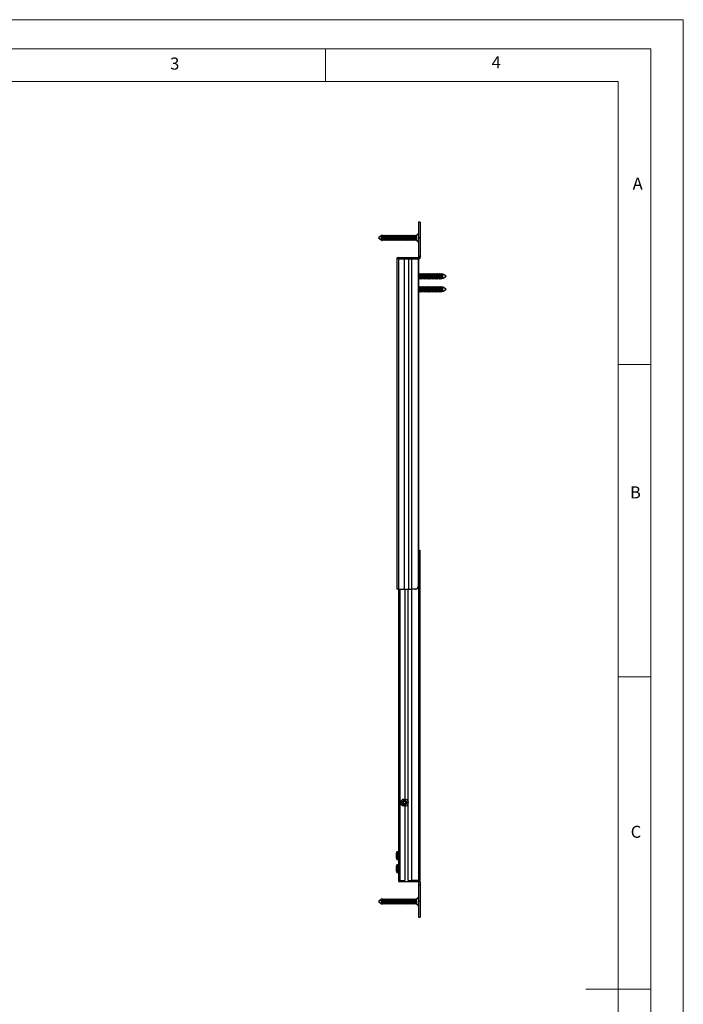
# Model space of a CAD drawing. Units: millimetres. Extents: x 0 to 1050, y 0 to 1485.
# Drawn here: x 540 to 1050, y 729 to 1485 of the extents above; entities that cross this region are included whole.
import ezdxf

# ---------------------------------------------------------------- set-up
doc = ezdxf.new("R2010")
doc.units = ezdxf.units.MM
doc.header["$LTSCALE"] = 5
doc.styles.add('SLDTEXTSTYLE0', font='TXT', dxfattribs={"width": 0.75})

msp = doc.modelspace()

# ---------------------------------------------------------------- linework, layer by layer
at = {"color": 7, "linetype": 'Continuous', "lineweight": 18}
for p, q in [((0.15, 1485.28), (1050.15, 1485.28)), ((1050.15, 1485.28), (1050.15, 0.28)), ((25.15, 1462.78), (1025.15, 1462.78)), ((775.15, 1462.78), (775.15, 1437.78)), ((1025.15, 1457.96), (1025.15, 1462.78)), ((1025.15, 1457.96), (1025.15, 22.78)), ((50.15, 1437.78), (1000.15, 1437.78)), ((1000.15, 47.78), (1000.15, 1437.78)), ((1000.15, 1220.37), (1025.15, 1220.37)), ((1000.15, 980.37), (1025.15, 980.37)), ((1025.15, 740.37), (975.15, 740.37))]:
    msp.add_line(p, q, dxfattribs=at)
at = {"color": 7, "linetype": 'Continuous', "lineweight": 25}
for p, q in [((847.8, 1329.63), (846.6, 1329.63)), ((846.6, 1329.63), (846.6, 1317.63)), ((847.8, 1329.63), (847.8, 1317.63)), ((817.85, 1319.18), (815.8, 1317.63)), ((815.8, 1317.63), (817.85, 1316.08)), ((818.15, 1319.18), (817.85, 1319.18)), ((817.85, 1319.18), (817.85, 1316.08)), ((818.37, 1319.58), (818.15, 1319.18)), ((818.15, 1319.18), (818.15, 1316.08)), ((818.5, 1319.67), (818.37, 1319.58)), ((818.37, 1317.63), (818.37, 1319.58)), ((818.37, 1315.68), (818.37, 1317.63)), ((818.78, 1319.18), (818.5, 1319.67)), ((818.5, 1319.67), (818.5, 1315.59)), ((819.55, 1319.18), (818.78, 1319.18)), ((818.78, 1319.18), (818.78, 1316.08)), ((819.86, 1319.73), (819.55, 1319.18)), ((819.55, 1319.18), (819.55, 1316.08)), ((820.18, 1319.18), (819.86, 1319.73)), ((819.86, 1319.73), (819.86, 1315.53)), ((820.95, 1319.18), (820.18, 1319.18)), ((820.18, 1319.18), (820.18, 1316.08)), ((821.26, 1319.73), (820.95, 1319.18)), ((820.95, 1319.18), (820.95, 1316.08)), ((821.58, 1319.18), (821.26, 1319.73)), ((821.26, 1319.73), (821.26, 1315.53)), ((822.35, 1319.18), (821.58, 1319.18)), ((821.58, 1319.18), (821.58, 1316.08)), ((822.66, 1319.73), (822.35, 1319.18)), ((822.35, 1319.18), (822.35, 1316.08)), ((822.98, 1319.18), (822.66, 1319.73)), ((822.66, 1319.73), (822.66, 1315.53)), ((823.75, 1319.18), (822.98, 1319.18)), ((822.98, 1319.18), (822.98, 1316.08)), ((824.06, 1319.73), (823.75, 1319.18)), ((823.75, 1319.18), (823.75, 1316.08)), ((824.38, 1319.18), (824.06, 1319.73)), ((824.06, 1319.73), (824.06, 1315.53)), ((825.15, 1319.18), (824.38, 1319.18)), ((824.38, 1319.18), (824.38, 1316.08)), ((825.15, 1319.18), (824.85, 1319.18)), ((824.85, 1319.18), (824.85, 1316.08)), ((825.46, 1319.73), (825.15, 1319.18)), ((825.37, 1319.58), (825.15, 1319.18)), ((825.15, 1319.18), (825.15, 1316.08)), ((825.37, 1317.63), (825.37, 1319.58)), ((825.37, 1315.68), (825.37, 1317.63)), ((825.78, 1319.18), (825.46, 1319.73)), ((825.46, 1319.73), (825.46, 1315.53)), ((825.78, 1319.18), (825.5, 1319.67)), ((825.5, 1319.67), (825.5, 1315.59)), ((826.55, 1319.18), (825.78, 1319.18)), ((825.78, 1319.18), (825.78, 1316.08)), ((826.86, 1319.73), (826.55, 1319.18)), ((826.55, 1319.18), (826.55, 1316.08)), ((827.18, 1319.18), (826.86, 1319.73)), ((826.86, 1319.73), (826.86, 1315.53)), ((827.95, 1319.18), (827.18, 1319.18)), ((827.18, 1319.18), (827.18, 1316.08)), ((828.26, 1319.73), (827.95, 1319.18)), ((827.95, 1319.18), (827.95, 1316.08)), ((828.58, 1319.18), (828.26, 1319.73)), ((828.26, 1319.73), (828.26, 1315.53)), ((829.35, 1319.18), (828.58, 1319.18)), ((828.58, 1319.18), (828.58, 1316.08)), ((829.66, 1319.73), (829.35, 1319.18)), ((829.35, 1319.18), (829.35, 1316.08)), ((829.98, 1319.18), (829.66, 1319.73)), ((829.66, 1319.73), (829.66, 1315.53)), ((830.75, 1319.18), (829.98, 1319.18)), ((829.98, 1319.18), (829.98, 1316.08)), ((831.06, 1319.73), (830.75, 1319.18)), ((830.75, 1319.18), (830.75, 1316.08)), ((831.38, 1319.18), (831.06, 1319.73)), ((831.06, 1319.73), (831.06, 1315.53)), ((832.15, 1319.18), (831.38, 1319.18)), ((831.38, 1319.18), (831.38, 1316.08)), ((832.46, 1319.73), (832.15, 1319.18)), ((832.15, 1319.18), (832.15, 1316.08)), ((832.78, 1319.18), (832.46, 1319.73)), ((832.46, 1319.73), (832.46, 1315.53)), ((833.55, 1319.18), (832.78, 1319.18)), ((832.78, 1319.18), (832.78, 1316.08)), ((833.86, 1319.73), (833.55, 1319.18)), ((833.55, 1319.18), (833.55, 1316.08)), ((834.18, 1319.18), (833.86, 1319.73)), ((833.86, 1319.73), (833.86, 1315.53)), ((834.95, 1319.18), (834.18, 1319.18)), ((834.18, 1319.18), (834.18, 1316.08)), ((835.26, 1319.73), (834.95, 1319.18)), ((834.95, 1319.18), (834.95, 1316.08)), ((835.58, 1319.18), (835.26, 1319.73)), ((835.26, 1319.73), (835.26, 1315.53)), ((836.35, 1319.18), (835.58, 1319.18)), ((835.58, 1319.18), (835.58, 1316.08)), ((836.66, 1319.73), (836.35, 1319.18)), ((836.35, 1319.18), (836.35, 1316.08)), ((836.98, 1319.18), (836.66, 1319.73)), ((836.66, 1319.73), (836.66, 1315.53)), ((837.75, 1319.18), (836.98, 1319.18)), ((836.98, 1319.18), (836.98, 1316.08)), ((838.06, 1319.73), (837.75, 1319.18)), ((837.75, 1319.18), (837.75, 1316.08)), ((838.38, 1319.18), (838.06, 1319.73)), ((838.06, 1319.73), (838.06, 1315.53)), ((839.15, 1319.18), (838.38, 1319.18)), ((838.38, 1319.18), (838.38, 1316.08)), ((839.46, 1319.73), (839.15, 1319.18)), ((839.15, 1319.18), (839.15, 1316.08)), ((839.78, 1319.18), (839.46, 1319.73)), ((839.46, 1319.73), (839.46, 1315.53)), ((840.55, 1319.18), (839.78, 1319.18)), ((839.78, 1319.18), (839.78, 1316.08)), ((840.86, 1319.73), (840.55, 1319.18)), ((840.55, 1319.18), (840.55, 1316.08)), ((841.18, 1319.18), (840.86, 1319.73)), ((840.86, 1319.73), (840.86, 1315.53)), ((841.95, 1319.18), (841.18, 1319.18)), ((841.18, 1319.18), (841.18, 1316.08)), ((842.26, 1319.73), (841.95, 1319.18)), ((841.95, 1319.18), (841.95, 1316.08)), ((842.58, 1319.18), (842.26, 1319.73)), ((842.26, 1319.73), (842.26, 1315.53)), ((843.35, 1319.18), (842.58, 1319.18)), ((842.58, 1319.18), (842.58, 1316.08)), ((843.66, 1319.73), (843.35, 1319.18)), ((843.35, 1319.18), (843.35, 1316.08)), ((843.98, 1319.18), (843.66, 1319.73)), ((843.66, 1319.73), (843.66, 1315.53)), ((844.75, 1319.18), (843.98, 1319.18)), ((843.98, 1319.18), (843.98, 1316.08)), ((845.06, 1319.73), (844.75, 1319.18)), ((844.75, 1319.18), (844.75, 1316.08)), ((845.2, 1319.73), (845.06, 1319.73)), ((845.06, 1319.73), (845.06, 1315.53)), ((846.6, 1321.13), (845.2, 1319.73)), ((845.2, 1317.63), (845.2, 1319.73)), ((845.2, 1315.53), (845.2, 1317.63)), ((847.8, 1317.63), (846.6, 1317.63)), ((846.6, 1317.63), (846.6, 1303.58)), ((847.8, 1317.63), (847.8, 1303.58)), ((817.85, 1316.08), (818.15, 1316.08)), ((818.15, 1316.08), (818.37, 1315.68)), ((818.37, 1315.68), (818.5, 1315.59)), ((818.5, 1315.59), (818.78, 1316.08)), ((818.78, 1316.08), (819.55, 1316.08)), ((819.55, 1316.08), (819.86, 1315.53)), ((819.86, 1315.53), (820.18, 1316.08)), ((820.18, 1316.08), (820.95, 1316.08)), ((820.95, 1316.08), (821.26, 1315.53)), ((821.26, 1315.53), (821.58, 1316.08)), ((821.58, 1316.08), (822.35, 1316.08)), ((822.35, 1316.08), (822.66, 1315.53)), ((822.66, 1315.53), (822.98, 1316.08)), ((822.98, 1316.08), (823.75, 1316.08)), ((823.75, 1316.08), (824.06, 1315.53)), ((824.06, 1315.53), (824.38, 1316.08)), ((824.38, 1316.08), (825.15, 1316.08)), ((824.85, 1316.08), (825.15, 1316.08)), ((825.15, 1316.08), (825.37, 1315.68)), ((825.15, 1316.08), (825.46, 1315.53)), ((825.46, 1315.53), (825.78, 1316.08)), ((825.5, 1315.59), (825.78, 1316.08)), ((825.78, 1316.08), (826.55, 1316.08)), ((826.55, 1316.08), (826.86, 1315.53)), ((826.86, 1315.53), (827.18, 1316.08)), ((827.18, 1316.08), (827.95, 1316.08)), ((827.95, 1316.08), (828.26, 1315.53)), ((828.26, 1315.53), (828.58, 1316.08)), ((828.58, 1316.08), (829.35, 1316.08)), ((829.35, 1316.08), (829.66, 1315.53)), ((829.66, 1315.53), (829.98, 1316.08)), ((829.98, 1316.08), (830.75, 1316.08)), ((830.75, 1316.08), (831.06, 1315.53)), ((831.06, 1315.53), (831.38, 1316.08)), ((831.38, 1316.08), (832.15, 1316.08)), ((832.15, 1316.08), (832.46, 1315.53)), ((832.46, 1315.53), (832.78, 1316.08)), ((832.78, 1316.08), (833.55, 1316.08)), ((833.55, 1316.08), (833.86, 1315.53)), ((833.86, 1315.53), (834.18, 1316.08)), ((834.18, 1316.08), (834.95, 1316.08)), ((834.95, 1316.08), (835.26, 1315.53)), ((835.26, 1315.53), (835.58, 1316.08)), ((835.58, 1316.08), (836.35, 1316.08)), ((836.35, 1316.08), (836.66, 1315.53)), ((836.66, 1315.53), (836.98, 1316.08)), ((836.98, 1316.08), (837.75, 1316.08)), ((837.75, 1316.08), (838.06, 1315.53)), ((838.06, 1315.53), (838.38, 1316.08)), ((838.38, 1316.08), (839.15, 1316.08)), ((839.15, 1316.08), (839.46, 1315.53)), ((839.46, 1315.53), (839.78, 1316.08)), ((839.78, 1316.08), (840.55, 1316.08)), ((840.55, 1316.08), (840.86, 1315.53)), ((840.86, 1315.53), (841.18, 1316.08)), ((841.18, 1316.08), (841.95, 1316.08)), ((841.95, 1316.08), (842.26, 1315.53)), ((842.26, 1315.53), (842.58, 1316.08)), ((842.58, 1316.08), (843.35, 1316.08)), ((843.35, 1316.08), (843.66, 1315.53)), ((843.66, 1315.53), (843.98, 1316.08)), ((843.98, 1316.08), (844.75, 1316.08)), ((844.75, 1316.08), (845.06, 1315.53)), ((845.06, 1315.53), (845.2, 1315.53)), ((845.2, 1315.53), (846.6, 1314.13)), ((831.1, 1302.63), (846.6, 1302.63)), ((831.1, 1302.63), (831.1, 1301.43)), ((847.8, 1303.58), (846.6, 1303.58)), ((846.6, 1303.58), (846.6, 1302.63)), ((847.8, 1302.63), (846.6, 1302.63)), ((846.6, 1301.43), (846.6, 1302.63)), ((847.8, 1303.58), (847.8, 1302.63)), ((829.9, 1301.43), (829.9, 1047.63)), ((831.1, 1301.43), (829.9, 1301.43)), ((831.1, 1301.43), (831.1, 1047.63)), ((835.45, 1301.43), (831.1, 1301.43)), ((831.1, 1301.43), (841.3, 1301.43)), ((835.45, 1301.43), (835.45, 1047.63)), ((839.15, 1047.63), (839.15, 1301.43)), ((841.3, 1301.43), (839.15, 1301.43)), ((841.3, 1047.63), (841.3, 1301.43)), ((841.3, 1301.43), (846.23, 1301.43)), ((846.23, 1301.43), (846.23, 1049.63)), ((846.44, 1301.43), (846.23, 1301.43)), ((846.44, 1301.43), (846.44, 1049.63)), ((846.44, 1301.43), (846.6, 1301.43)), ((846.93, 1289.63), (846.44, 1289.63)), ((846.44, 1286.53), (846.93, 1286.53)), ((847.24, 1290.18), (846.93, 1289.63)), ((846.93, 1286.53), (847.24, 1285.98)), ((847.56, 1289.63), (847.24, 1290.18)), ((847.24, 1285.98), (847.56, 1286.53)), ((848.33, 1289.63), (847.56, 1289.63)), ((847.56, 1286.53), (848.33, 1286.53)), ((848.64, 1290.18), (848.33, 1289.63)), ((848.33, 1286.53), (848.64, 1285.98)), ((848.96, 1289.63), (848.64, 1290.18)), ((848.64, 1285.98), (848.96, 1286.53)), ((849.73, 1289.63), (848.96, 1289.63)), ((848.96, 1286.53), (849.73, 1286.53)), ((850.04, 1290.18), (849.73, 1289.63)), ((849.73, 1286.53), (850.04, 1285.98)), ((850.36, 1289.63), (850.04, 1290.18)), ((850.04, 1285.98), (850.36, 1286.53)), ((851.13, 1289.63), (850.36, 1289.63)), ((850.36, 1286.53), (851.13, 1286.53)), ((851.44, 1290.18), (851.13, 1289.63)), ((851.13, 1286.53), (851.44, 1285.98)), ((851.76, 1289.63), (851.44, 1290.18)), ((851.44, 1285.98), (851.76, 1286.53)), ((852.53, 1289.63), (851.76, 1289.63)), ((851.76, 1286.53), (852.53, 1286.53)), ((852.84, 1290.18), (852.53, 1289.63)), ((852.53, 1286.53), (852.84, 1285.98)), ((853.16, 1289.63), (852.84, 1290.18)), ((852.84, 1285.98), (853.16, 1286.53)), ((853.93, 1289.63), (853.16, 1289.63)), ((853.16, 1286.53), (853.93, 1286.53)), ((854.24, 1290.18), (853.93, 1289.63)), ((853.93, 1286.53), (854.24, 1285.98)), ((854.56, 1289.63), (854.24, 1290.18)), ((854.24, 1285.98), (854.56, 1286.53)), ((855.33, 1289.63), (854.56, 1289.63)), ((854.56, 1286.53), (855.33, 1286.53)), ((855.64, 1290.18), (855.33, 1289.63)), ((855.33, 1286.53), (855.64, 1285.98)), ((855.96, 1289.63), (855.64, 1290.18)), ((855.64, 1285.98), (855.96, 1286.53)), ((856.73, 1289.63), (855.96, 1289.63)), ((855.96, 1286.53), (856.73, 1286.53)), ((857.04, 1290.18), (856.73, 1289.63)), ((856.73, 1286.53), (857.04, 1285.98)), ((857.36, 1289.63), (857.04, 1290.18)), ((857.04, 1285.98), (857.36, 1286.53)), ((858.13, 1289.63), (857.36, 1289.63)), ((857.36, 1286.53), (858.13, 1286.53)), ((858.44, 1290.18), (858.13, 1289.63)), ((858.13, 1286.53), (858.44, 1285.98)), ((858.76, 1289.63), (858.44, 1290.18)), ((858.44, 1285.98), (858.76, 1286.53)), ((859.53, 1289.63), (858.76, 1289.63)), ((858.76, 1286.53), (859.53, 1286.53)), ((859.84, 1290.18), (859.53, 1289.63)), ((859.53, 1286.53), (859.84, 1285.98)), ((860.16, 1289.63), (859.84, 1290.18)), ((859.84, 1285.98), (860.16, 1286.53)), ((860.93, 1289.63), (860.16, 1289.63)), ((860.16, 1286.53), (860.93, 1286.53)), ((861.24, 1290.18), (860.93, 1289.63)), ((860.93, 1286.53), (861.24, 1285.98)), ((861.56, 1289.63), (861.24, 1290.18)), ((861.24, 1285.98), (861.56, 1286.53)), ((862.33, 1289.63), (861.56, 1289.63)), ((861.56, 1286.53), (862.33, 1286.53)), ((862.64, 1290.18), (862.33, 1289.63)), ((862.33, 1286.53), (862.64, 1285.98)), ((862.96, 1289.63), (862.64, 1290.18)), ((862.64, 1285.98), (862.96, 1286.53)), ((863.73, 1289.63), (862.96, 1289.63)), ((862.96, 1286.53), (863.73, 1286.53)), ((864.04, 1290.18), (863.73, 1289.63)), ((863.73, 1286.53), (864.04, 1285.98)), ((864.36, 1289.63), (864.04, 1290.18)), ((864.04, 1285.98), (864.36, 1286.53)), ((865.13, 1289.63), (864.36, 1289.63)), ((864.36, 1286.53), (865.13, 1286.53)), ((865.15, 1289.67), (865.13, 1289.63)), ((865.13, 1286.53), (865.15, 1286.49)), ((867.9, 1288.08), (865.15, 1289.67)), ((865.15, 1286.49), (867.9, 1288.08)), ((846.93, 1279.63), (846.44, 1279.63)), ((847.24, 1280.18), (846.93, 1279.63)), ((847.56, 1279.63), (847.24, 1280.18)), ((848.33, 1279.63), (847.56, 1279.63)), ((848.64, 1280.18), (848.33, 1279.63)), ((848.96, 1279.63), (848.64, 1280.18)), ((849.73, 1279.63), (848.96, 1279.63)), ((850.04, 1280.18), (849.73, 1279.63)), ((850.36, 1279.63), (850.04, 1280.18)), ((851.13, 1279.63), (850.36, 1279.63)), ((851.44, 1280.18), (851.13, 1279.63)), ((851.76, 1279.63), (851.44, 1280.18)), ((852.53, 1279.63), (851.76, 1279.63)), ((852.84, 1280.18), (852.53, 1279.63)), ((853.16, 1279.63), (852.84, 1280.18)), ((853.93, 1279.63), (853.16, 1279.63)), ((854.24, 1280.18), (853.93, 1279.63)), ((854.56, 1279.63), (854.24, 1280.18)), ((855.33, 1279.63), (854.56, 1279.63)), ((855.64, 1280.18), (855.33, 1279.63)), ((855.96, 1279.63), (855.64, 1280.18)), ((856.73, 1279.63), (855.96, 1279.63)), ((857.04, 1280.18), (856.73, 1279.63)), ((857.36, 1279.63), (857.04, 1280.18)), ((858.13, 1279.63), (857.36, 1279.63)), ((858.44, 1280.18), (858.13, 1279.63)), ((858.76, 1279.63), (858.44, 1280.18)), ((859.53, 1279.63), (858.76, 1279.63)), ((859.84, 1280.18), (859.53, 1279.63)), ((860.16, 1279.63), (859.84, 1280.18)), ((860.93, 1279.63), (860.16, 1279.63)), ((861.24, 1280.18), (860.93, 1279.63)), ((861.56, 1279.63), (861.24, 1280.18)), ((862.33, 1279.63), (861.56, 1279.63)), ((862.64, 1280.18), (862.33, 1279.63)), ((862.96, 1279.63), (862.64, 1280.18)), ((863.73, 1279.63), (862.96, 1279.63)), ((864.04, 1280.18), (863.73, 1279.63)), ((864.36, 1279.63), (864.04, 1280.18)), ((865.13, 1279.63), (864.36, 1279.63)), ((865.15, 1279.67), (865.13, 1279.63)), ((867.9, 1278.08), (865.15, 1279.67)), ((846.44, 1276.53), (846.93, 1276.53)), ((846.93, 1276.53), (847.24, 1275.98)), ((847.24, 1275.98), (847.56, 1276.53)), ((847.56, 1276.53), (848.33, 1276.53)), ((848.33, 1276.53), (848.64, 1275.98)), ((848.64, 1275.98), (848.96, 1276.53)), ((848.96, 1276.53), (849.73, 1276.53)), ((849.73, 1276.53), (850.04, 1275.98)), ((850.04, 1275.98), (850.36, 1276.53)), ((850.36, 1276.53), (851.13, 1276.53)), ((851.13, 1276.53), (851.44, 1275.98)), ((851.44, 1275.98), (851.76, 1276.53)), ((851.76, 1276.53), (852.53, 1276.53)), ((852.53, 1276.53), (852.84, 1275.98)), ((852.84, 1275.98), (853.16, 1276.53)), ((853.16, 1276.53), (853.93, 1276.53)), ((853.93, 1276.53), (854.24, 1275.98)), ((854.24, 1275.98), (854.56, 1276.53)), ((854.56, 1276.53), (855.33, 1276.53)), ((855.33, 1276.53), (855.64, 1275.98)), ((855.64, 1275.98), (855.96, 1276.53)), ((855.96, 1276.53), (856.73, 1276.53)), ((856.73, 1276.53), (857.04, 1275.98)), ((857.04, 1275.98), (857.36, 1276.53)), ((857.36, 1276.53), (858.13, 1276.53)), ((858.13, 1276.53), (858.44, 1275.98)), ((858.44, 1275.98), (858.76, 1276.53)), ((858.76, 1276.53), (859.53, 1276.53)), ((859.53, 1276.53), (859.84, 1275.98)), ((859.84, 1275.98), (860.16, 1276.53)), ((860.16, 1276.53), (860.93, 1276.53)), ((860.93, 1276.53), (861.24, 1275.98)), ((861.24, 1275.98), (861.56, 1276.53)), ((861.56, 1276.53), (862.33, 1276.53)), ((862.33, 1276.53), (862.64, 1275.98)), ((862.64, 1275.98), (862.96, 1276.53)), ((862.96, 1276.53), (863.73, 1276.53)), ((863.73, 1276.53), (864.04, 1275.98)), ((864.04, 1275.98), (864.36, 1276.53)), ((864.36, 1276.53), (865.13, 1276.53)), ((865.13, 1276.53), (865.15, 1276.49)), ((865.15, 1276.49), (867.9, 1278.08)), ((846.44, 1076.63), (846.44, 1077.63)), ((846.44, 1077.63), (847.64, 1077.63)), ((846.44, 1077.63), (846.44, 1077.63)), ((846.44, 1076.63), (846.44, 823.83)), ((847.64, 1076.63), (846.44, 1076.63)), ((847.64, 1077.63), (847.64, 1076.63)), ((847.64, 1076.63), (847.64, 823.83)), ((831.1, 1047.63), (829.9, 1047.63)), ((831.1, 1047.63), (831.1, 823.83)), ((831.1, 1047.63), (835.45, 1047.63)), ((835.45, 1047.63), (839.15, 1047.63)), ((835.98, 1047.63), (835.98, 886.08)), ((838.63, 884.5), (838.63, 1047.63)), ((839.15, 1047.63), (841.3, 1047.63)), ((841.3, 823.83), (841.3, 1047.63)), ((844.26, 1047.63), (841.3, 1047.63)), ((844.47, 1047.63), (844.26, 1047.63)), ((846.23, 1049.63), (846.44, 1049.63)), ((835.3, 886.08), (835.98, 886.08)), ((835.98, 886.08), (836.3, 886.08)), ((835.23, 884.58), (834.65, 883.58)), ((835.23, 882.58), (834.65, 883.58)), ((836.38, 884.58), (835.23, 884.58)), ((836.38, 882.58), (835.23, 882.58)), ((835.98, 881.08), (835.3, 881.08)), ((835.98, 881.08), (835.98, 823.83)), ((836.3, 881.08), (835.98, 881.08)), ((836.38, 884.58), (836.96, 883.58)), ((836.38, 882.58), (836.96, 883.58)), ((838.63, 823.83), (838.63, 882.66)), ((829.58, 844.83), (829.3, 844.44)), ((829.3, 844.44), (829.3, 841.22)), ((829.3, 841.22), (829.58, 840.83)), ((829.69, 844.83), (829.58, 844.83)), ((829.58, 844.83), (829.58, 840.83)), ((829.58, 840.83), (829.69, 840.83)), ((829.9, 844.52), (829.69, 844.83)), ((829.69, 844.83), (829.69, 840.83)), ((829.69, 840.83), (829.9, 841.14)), ((830.6, 845.83), (829.9, 845.83)), ((829.9, 839.83), (829.9, 845.83)), ((829.58, 834.83), (829.3, 834.44)), ((829.3, 834.44), (829.3, 831.22)), ((829.69, 834.83), (829.58, 834.83)), ((829.58, 834.83), (829.58, 830.83)), ((829.9, 834.52), (829.69, 834.83)), ((829.69, 834.83), (829.69, 830.83)), ((829.9, 839.83), (830.6, 839.83)), ((830.6, 835.83), (829.9, 835.83)), ((829.9, 829.83), (829.9, 835.83)), ((829.3, 831.22), (829.58, 830.83)), ((829.58, 830.83), (829.69, 830.83)), ((829.69, 830.83), (829.9, 831.14)), ((829.9, 829.83), (830.6, 829.83)), ((832.3, 823.83), (831.1, 823.83)), ((832.3, 823.83), (835.98, 823.83)), ((832.3, 822.63), (832.3, 823.83)), ((846.6, 822.63), (832.3, 822.63)), ((838.63, 823.83), (841.3, 823.83)), ((846.44, 823.83), (841.3, 823.83)), ((847.64, 823.83), (846.44, 823.83)), ((846.6, 823.83), (846.6, 822.63)), ((847.8, 822.63), (846.6, 822.63)), ((846.6, 822.63), (846.6, 820.3)), ((847.8, 820.3), (846.6, 820.3)), ((846.6, 820.3), (846.6, 807.63)), ((847.8, 822.63), (847.8, 820.3)), ((847.8, 820.3), (847.8, 807.63)), ((818.5, 809.67), (818.37, 809.58)), ((818.78, 809.18), (818.5, 809.67)), ((818.5, 809.67), (818.5, 805.59)), ((819.86, 809.73), (819.55, 809.18)), ((820.18, 809.18), (819.86, 809.73)), ((819.86, 809.73), (819.86, 805.53)), ((821.26, 809.73), (820.95, 809.18)), ((821.58, 809.18), (821.26, 809.73)), ((821.26, 809.73), (821.26, 805.53)), ((822.66, 809.73), (822.35, 809.18)), ((822.98, 809.18), (822.66, 809.73)), ((822.66, 809.73), (822.66, 805.53)), ((824.06, 809.73), (823.75, 809.18)), ((824.38, 809.18), (824.06, 809.73)), ((824.06, 809.73), (824.06, 805.53)), ((825.46, 809.73), (825.15, 809.18)), ((825.78, 809.18), (825.46, 809.73)), ((825.46, 809.73), (825.46, 805.53)), ((825.78, 809.18), (825.5, 809.67)), ((825.5, 809.67), (825.5, 805.59)), ((826.86, 809.73), (826.55, 809.18)), ((827.18, 809.18), (826.86, 809.73)), ((826.86, 809.73), (826.86, 805.53)), ((828.26, 809.73), (827.95, 809.18)), ((828.58, 809.18), (828.26, 809.73)), ((828.26, 809.73), (828.26, 805.53)), ((829.66, 809.73), (829.35, 809.18)), ((829.98, 809.18), (829.66, 809.73)), ((829.66, 809.73), (829.66, 805.53)), ((831.06, 809.73), (830.75, 809.18)), ((831.38, 809.18), (831.06, 809.73)), ((831.06, 809.73), (831.06, 805.53)), ((832.46, 809.73), (832.15, 809.18)), ((832.78, 809.18), (832.46, 809.73)), ((832.46, 809.73), (832.46, 805.53)), ((833.86, 809.73), (833.55, 809.18)), ((834.18, 809.18), (833.86, 809.73)), ((833.86, 809.73), (833.86, 805.53)), ((835.26, 809.73), (834.95, 809.18)), ((835.58, 809.18), (835.26, 809.73)), ((835.26, 809.73), (835.26, 805.53)), ((836.66, 809.73), (836.35, 809.18)), ((836.98, 809.18), (836.66, 809.73)), ((836.66, 809.73), (836.66, 805.53)), ((838.06, 809.73), (837.75, 809.18)), ((838.38, 809.18), (838.06, 809.73)), ((838.06, 809.73), (838.06, 805.53)), ((839.46, 809.73), (839.15, 809.18)), ((839.78, 809.18), (839.46, 809.73)), ((839.46, 809.73), (839.46, 805.53)), ((840.86, 809.73), (840.55, 809.18)), ((841.18, 809.18), (840.86, 809.73)), ((840.86, 809.73), (840.86, 805.53)), ((842.26, 809.73), (841.95, 809.18)), ((842.58, 809.18), (842.26, 809.73)), ((842.26, 809.73), (842.26, 805.53)), ((843.66, 809.73), (843.35, 809.18)), ((843.98, 809.18), (843.66, 809.73)), ((843.66, 809.73), (843.66, 805.53)), ((845.06, 809.73), (844.75, 809.18)), ((845.2, 809.73), (845.06, 809.73)), ((845.06, 809.73), (845.06, 805.53)), ((846.6, 811.13), (845.2, 809.73)), ((845.2, 807.63), (845.2, 809.73)), ((817.85, 809.18), (815.8, 807.63)), ((815.8, 807.63), (817.85, 806.08)), ((818.15, 809.18), (817.85, 809.18)), ((817.85, 809.18), (817.85, 806.08)), ((817.85, 806.08), (818.15, 806.08)), ((818.37, 809.58), (818.15, 809.18)), ((818.15, 809.18), (818.15, 806.08)), ((818.15, 806.08), (818.37, 805.68)), ((818.37, 807.63), (818.37, 809.58)), ((818.37, 805.68), (818.37, 807.63)), ((818.37, 805.68), (818.5, 805.59)), ((818.5, 805.59), (818.78, 806.08)), ((819.55, 809.18), (818.78, 809.18)), ((818.78, 809.18), (818.78, 806.08)), ((818.78, 806.08), (819.55, 806.08)), ((819.55, 809.18), (819.55, 806.08)), ((819.55, 806.08), (819.86, 805.53)), ((819.86, 805.53), (820.18, 806.08)), ((820.95, 809.18), (820.18, 809.18)), ((820.18, 809.18), (820.18, 806.08)), ((820.18, 806.08), (820.95, 806.08)), ((820.95, 809.18), (820.95, 806.08)), ((820.95, 806.08), (821.26, 805.53)), ((821.26, 805.53), (821.58, 806.08)), ((822.35, 809.18), (821.58, 809.18)), ((821.58, 809.18), (821.58, 806.08)), ((821.58, 806.08), (822.35, 806.08)), ((822.35, 809.18), (822.35, 806.08)), ((822.35, 806.08), (822.66, 805.53)), ((822.66, 805.53), (822.98, 806.08)), ((823.75, 809.18), (822.98, 809.18)), ((822.98, 809.18), (822.98, 806.08)), ((822.98, 806.08), (823.75, 806.08)), ((823.75, 809.18), (823.75, 806.08)), ((823.75, 806.08), (824.06, 805.53)), ((824.06, 805.53), (824.38, 806.08)), ((825.15, 809.18), (824.38, 809.18)), ((824.38, 809.18), (824.38, 806.08)), ((824.38, 806.08), (825.15, 806.08)), ((825.15, 809.18), (824.85, 809.18)), ((824.85, 809.18), (824.85, 806.08)), ((824.85, 806.08), (825.15, 806.08)), ((825.37, 809.58), (825.15, 809.18)), ((825.15, 809.18), (825.15, 806.08)), ((825.15, 806.08), (825.37, 805.68)), ((825.15, 806.08), (825.46, 805.53)), ((825.37, 807.63), (825.37, 809.58)), ((825.37, 805.68), (825.37, 807.63)), ((825.46, 805.53), (825.78, 806.08)), ((825.5, 805.59), (825.78, 806.08)), ((826.55, 809.18), (825.78, 809.18)), ((825.78, 809.18), (825.78, 806.08)), ((825.78, 806.08), (826.55, 806.08)), ((826.55, 809.18), (826.55, 806.08)), ((826.55, 806.08), (826.86, 805.53)), ((826.86, 805.53), (827.18, 806.08)), ((827.95, 809.18), (827.18, 809.18)), ((827.18, 809.18), (827.18, 806.08)), ((827.18, 806.08), (827.95, 806.08)), ((827.95, 809.18), (827.95, 806.08)), ((827.95, 806.08), (828.26, 805.53)), ((828.26, 805.53), (828.58, 806.08)), ((829.35, 809.18), (828.58, 809.18)), ((828.58, 809.18), (828.58, 806.08)), ((828.58, 806.08), (829.35, 806.08)), ((829.35, 809.18), (829.35, 806.08)), ((829.35, 806.08), (829.66, 805.53)), ((829.66, 805.53), (829.98, 806.08)), ((830.75, 809.18), (829.98, 809.18)), ((829.98, 809.18), (829.98, 806.08)), ((829.98, 806.08), (830.75, 806.08)), ((830.75, 809.18), (830.75, 806.08)), ((830.75, 806.08), (831.06, 805.53)), ((831.06, 805.53), (831.38, 806.08)), ((832.15, 809.18), (831.38, 809.18)), ((831.38, 809.18), (831.38, 806.08)), ((831.38, 806.08), (832.15, 806.08)), ((832.15, 809.18), (832.15, 806.08)), ((832.15, 806.08), (832.46, 805.53)), ((832.46, 805.53), (832.78, 806.08)), ((833.55, 809.18), (832.78, 809.18)), ((832.78, 809.18), (832.78, 806.08)), ((832.78, 806.08), (833.55, 806.08)), ((833.55, 809.18), (833.55, 806.08)), ((833.55, 806.08), (833.86, 805.53)), ((833.86, 805.53), (834.18, 806.08)), ((834.95, 809.18), (834.18, 809.18)), ((834.18, 809.18), (834.18, 806.08)), ((834.18, 806.08), (834.95, 806.08)), ((834.95, 809.18), (834.95, 806.08)), ((834.95, 806.08), (835.26, 805.53)), ((835.26, 805.53), (835.58, 806.08)), ((836.35, 809.18), (835.58, 809.18)), ((835.58, 809.18), (835.58, 806.08)), ((835.58, 806.08), (836.35, 806.08)), ((836.35, 809.18), (836.35, 806.08)), ((836.35, 806.08), (836.66, 805.53)), ((836.66, 805.53), (836.98, 806.08)), ((837.75, 809.18), (836.98, 809.18)), ((836.98, 809.18), (836.98, 806.08)), ((836.98, 806.08), (837.75, 806.08)), ((837.75, 809.18), (837.75, 806.08)), ((837.75, 806.08), (838.06, 805.53)), ((838.06, 805.53), (838.38, 806.08)), ((839.15, 809.18), (838.38, 809.18)), ((838.38, 809.18), (838.38, 806.08)), ((838.38, 806.08), (839.15, 806.08)), ((839.15, 809.18), (839.15, 806.08)), ((839.15, 806.08), (839.46, 805.53)), ((839.46, 805.53), (839.78, 806.08)), ((840.55, 809.18), (839.78, 809.18)), ((839.78, 809.18), (839.78, 806.08)), ((839.78, 806.08), (840.55, 806.08)), ((840.55, 809.18), (840.55, 806.08)), ((840.55, 806.08), (840.86, 805.53)), ((840.86, 805.53), (841.18, 806.08)), ((841.95, 809.18), (841.18, 809.18)), ((841.18, 809.18), (841.18, 806.08)), ((841.18, 806.08), (841.95, 806.08)), ((841.95, 809.18), (841.95, 806.08)), ((841.95, 806.08), (842.26, 805.53)), ((842.26, 805.53), (842.58, 806.08)), ((843.35, 809.18), (842.58, 809.18)), ((842.58, 809.18), (842.58, 806.08)), ((842.58, 806.08), (843.35, 806.08)), ((843.35, 809.18), (843.35, 806.08)), ((843.35, 806.08), (843.66, 805.53)), ((843.66, 805.53), (843.98, 806.08)), ((844.75, 809.18), (843.98, 809.18)), ((843.98, 809.18), (843.98, 806.08)), ((843.98, 806.08), (844.75, 806.08)), ((844.75, 809.18), (844.75, 806.08)), ((844.75, 806.08), (845.06, 805.53)), ((845.06, 805.53), (845.2, 805.53)), ((845.2, 805.53), (845.2, 807.63)), ((845.2, 805.53), (846.6, 804.13)), ((847.8, 807.63), (846.6, 807.63)), ((846.6, 807.63), (846.6, 795.63)), ((847.8, 807.63), (847.8, 795.63)), ((846.6, 795.63), (847.8, 795.63))]:
    msp.add_line(p, q, dxfattribs=at)
at = {"color": 1, "linetype": 'Continuous', "lineweight": 25}
for p, q in [((832.3, 1047.63), (832.3, 823.83)), ((830.6, 842.83), (830.6, 845.83)), ((830.6, 839.83), (830.6, 842.83)), ((830.6, 832.83), (830.6, 835.83)), ((830.6, 829.83), (830.6, 832.83))]:
    msp.add_line(p, q, dxfattribs=at)
at = {"color": 7, "linetype": 'Continuous', "lineweight": 25, "flags": 128}
for points in [[(846.93, 1288.08), (846.93, 1288.68), (846.93, 1289.18), (846.93, 1289.52), (846.93, 1289.63), (846.93, 1289.63)], [(846.93, 1286.53), (846.93, 1286.53), (846.93, 1286.65), (846.93, 1286.99), (846.93, 1287.49), (846.93, 1288.08)], [(847.25, 1288.08), (847.25, 1288.89), (847.25, 1289.57), (847.24, 1290.02), (847.24, 1290.18), (847.24, 1290.18)], [(847.24, 1285.98), (847.24, 1285.98), (847.24, 1286.14), (847.25, 1286.6), (847.25, 1287.28), (847.25, 1288.08)], [(848.33, 1288.08), (848.33, 1288.68), (848.33, 1289.18), (848.33, 1289.52), (848.33, 1289.63), (848.33, 1289.63)], [(848.33, 1286.53), (848.33, 1286.53), (848.33, 1286.65), (848.33, 1286.99), (848.33, 1287.49), (848.33, 1288.08)], [(848.65, 1288.08), (848.65, 1288.89), (848.65, 1289.57), (848.64, 1290.02), (848.64, 1290.18), (848.64, 1290.18)], [(848.64, 1285.98), (848.64, 1285.98), (848.64, 1286.14), (848.65, 1286.6), (848.65, 1287.28), (848.65, 1288.08)], [(849.73, 1288.08), (849.73, 1288.68), (849.73, 1289.18), (849.73, 1289.52), (849.73, 1289.63), (849.73, 1289.63)], [(849.73, 1286.53), (849.73, 1286.53), (849.73, 1286.65), (849.73, 1286.99), (849.73, 1287.49), (849.73, 1288.08)], [(850.05, 1288.08), (850.05, 1288.89), (850.05, 1289.57), (850.04, 1290.02), (850.04, 1290.18), (850.04, 1290.18)], [(850.04, 1285.98), (850.04, 1285.98), (850.04, 1286.14), (850.05, 1286.6), (850.05, 1287.28), (850.05, 1288.08)], [(851.13, 1288.08), (851.13, 1288.68), (851.13, 1289.18), (851.13, 1289.52), (851.13, 1289.63), (851.13, 1289.63)], [(851.13, 1286.53), (851.13, 1286.53), (851.13, 1286.65), (851.13, 1286.99), (851.13, 1287.49), (851.13, 1288.08)], [(851.45, 1288.08), (851.45, 1288.89), (851.45, 1289.57), (851.44, 1290.02), (851.44, 1290.18), (851.44, 1290.18)], [(851.44, 1285.98), (851.44, 1285.98), (851.44, 1286.14), (851.45, 1286.6), (851.45, 1287.28), (851.45, 1288.08)], [(852.53, 1288.08), (852.53, 1288.68), (852.53, 1289.18), (852.53, 1289.52), (852.53, 1289.63), (852.53, 1289.63)], [(852.53, 1286.53), (852.53, 1286.53), (852.53, 1286.65), (852.53, 1286.99), (852.53, 1287.49), (852.53, 1288.08)], [(852.85, 1288.08), (852.85, 1288.89), (852.85, 1289.57), (852.84, 1290.02), (852.84, 1290.18), (852.84, 1290.18)], [(852.84, 1285.98), (852.84, 1285.98), (852.84, 1286.14), (852.85, 1286.6), (852.85, 1287.28), (852.85, 1288.08)], [(853.93, 1288.08), (853.93, 1288.68), (853.93, 1289.18), (853.93, 1289.52), (853.93, 1289.63), (853.93, 1289.63)], [(853.93, 1286.53), (853.93, 1286.53), (853.93, 1286.65), (853.93, 1286.99), (853.93, 1287.49), (853.93, 1288.08)], [(854.25, 1288.08), (854.25, 1288.89), (854.25, 1289.57), (854.24, 1290.02), (854.24, 1290.18), (854.24, 1290.18)], [(854.24, 1285.98), (854.24, 1285.98), (854.24, 1286.14), (854.25, 1286.6), (854.25, 1287.28), (854.25, 1288.08)], [(855.33, 1288.08), (855.33, 1288.68), (855.33, 1289.18), (855.33, 1289.52), (855.33, 1289.63), (855.33, 1289.63)], [(855.33, 1286.53), (855.33, 1286.53), (855.33, 1286.65), (855.33, 1286.99), (855.33, 1287.49), (855.33, 1288.08)], [(855.65, 1288.08), (855.65, 1288.89), (855.65, 1289.57), (855.64, 1290.02), (855.64, 1290.18), (855.64, 1290.18)], [(855.64, 1285.98), (855.64, 1285.98), (855.64, 1286.14), (855.65, 1286.6), (855.65, 1287.28), (855.65, 1288.08)], [(856.73, 1288.08), (856.73, 1288.68), (856.73, 1289.18), (856.73, 1289.52), (856.73, 1289.63), (856.73, 1289.63)], [(856.73, 1286.53), (856.73, 1286.53), (856.73, 1286.65), (856.73, 1286.99), (856.73, 1287.49), (856.73, 1288.08)], [(857.05, 1288.08), (857.05, 1288.89), (857.05, 1289.57), (857.04, 1290.02), (857.04, 1290.18), (857.04, 1290.18)], [(857.04, 1285.98), (857.04, 1285.98), (857.04, 1286.14), (857.05, 1286.6), (857.05, 1287.28), (857.05, 1288.08)], [(858.13, 1288.08), (858.13, 1288.68), (858.13, 1289.18), (858.13, 1289.52), (858.13, 1289.63), (858.13, 1289.63)], [(858.13, 1286.53), (858.13, 1286.53), (858.13, 1286.65), (858.13, 1286.99), (858.13, 1287.49), (858.13, 1288.08)], [(858.45, 1288.08), (858.45, 1288.89), (858.45, 1289.57), (858.44, 1290.02), (858.44, 1290.18), (858.44, 1290.18)], [(858.44, 1285.98), (858.44, 1285.98), (858.44, 1286.14), (858.45, 1286.6), (858.45, 1287.28), (858.45, 1288.08)], [(859.53, 1288.08), (859.53, 1288.68), (859.53, 1289.18), (859.53, 1289.52), (859.53, 1289.63), (859.53, 1289.63)], [(859.53, 1286.53), (859.53, 1286.53), (859.53, 1286.65), (859.53, 1286.99), (859.53, 1287.49), (859.53, 1288.08)], [(859.85, 1288.08), (859.85, 1288.89), (859.85, 1289.57), (859.84, 1290.02), (859.84, 1290.18), (859.84, 1290.18)], [(859.84, 1285.98), (859.84, 1285.98), (859.84, 1286.14), (859.85, 1286.6), (859.85, 1287.28), (859.85, 1288.08)], [(860.93, 1288.08), (860.93, 1288.68), (860.93, 1289.18), (860.93, 1289.52), (860.93, 1289.63), (860.93, 1289.63)], [(860.93, 1286.53), (860.93, 1286.53), (860.93, 1286.65), (860.93, 1286.99), (860.93, 1287.49), (860.93, 1288.08)], [(861.25, 1288.08), (861.25, 1288.89), (861.25, 1289.57), (861.24, 1290.02), (861.24, 1290.18), (861.24, 1290.18)], [(861.24, 1285.98), (861.24, 1285.98), (861.24, 1286.14), (861.25, 1286.6), (861.25, 1287.28), (861.25, 1288.08)], [(862.33, 1288.08), (862.33, 1288.68), (862.33, 1289.18), (862.33, 1289.52), (862.33, 1289.63), (862.33, 1289.63)], [(862.33, 1286.53), (862.33, 1286.53), (862.33, 1286.65), (862.33, 1286.99), (862.33, 1287.49), (862.33, 1288.08)], [(862.65, 1288.08), (862.65, 1288.89), (862.65, 1289.57), (862.64, 1290.02), (862.64, 1290.18), (862.64, 1290.18)], [(862.64, 1285.98), (862.64, 1285.98), (862.64, 1286.14), (862.65, 1286.6), (862.65, 1287.28), (862.65, 1288.08)], [(863.73, 1288.08), (863.73, 1288.68), (863.73, 1289.18), (863.73, 1289.52), (863.73, 1289.63), (863.73, 1289.63)], [(863.73, 1286.53), (863.73, 1286.53), (863.73, 1286.65), (863.73, 1286.99), (863.73, 1287.49), (863.73, 1288.08)], [(864.05, 1288.08), (864.05, 1288.89), (864.05, 1289.57), (864.04, 1290.02), (864.04, 1290.18), (864.04, 1290.18)], [(864.04, 1285.98), (864.04, 1285.98), (864.04, 1286.14), (864.05, 1286.6), (864.05, 1287.28), (864.05, 1288.08)], [(865.13, 1288.08), (865.13, 1288.68), (865.13, 1289.18), (865.13, 1289.52), (865.13, 1289.63), (865.13, 1289.63)], [(865.13, 1286.53), (865.13, 1286.53), (865.13, 1286.65), (865.13, 1286.99), (865.13, 1287.49), (865.13, 1288.08)], [(865.15, 1288.08), (865.15, 1288.69), (865.15, 1289.21), (865.15, 1289.55), (865.15, 1289.67), (865.15, 1289.67)], [(865.15, 1286.49), (865.15, 1286.49), (865.15, 1286.61), (865.15, 1286.96), (865.15, 1287.48), (865.15, 1288.08)], [(846.93, 1278.08), (846.93, 1278.68), (846.93, 1279.18), (846.93, 1279.52), (846.93, 1279.63), (846.93, 1279.63)], [(847.25, 1278.08), (847.25, 1278.89), (847.25, 1279.57), (847.24, 1280.02), (847.24, 1280.18), (847.24, 1280.18)], [(848.33, 1278.08), (848.33, 1278.68), (848.33, 1279.18), (848.33, 1279.52), (848.33, 1279.63), (848.33, 1279.63)], [(848.65, 1278.08), (848.65, 1278.89), (848.65, 1279.57), (848.64, 1280.02), (848.64, 1280.18), (848.64, 1280.18)], [(849.73, 1278.08), (849.73, 1278.68), (849.73, 1279.18), (849.73, 1279.52), (849.73, 1279.63), (849.73, 1279.63)], [(850.05, 1278.08), (850.05, 1278.89), (850.05, 1279.57), (850.04, 1280.02), (850.04, 1280.18), (850.04, 1280.18)], [(851.13, 1278.08), (851.13, 1278.68), (851.13, 1279.18), (851.13, 1279.52), (851.13, 1279.63), (851.13, 1279.63)], [(851.45, 1278.08), (851.45, 1278.89), (851.45, 1279.57), (851.44, 1280.02), (851.44, 1280.18), (851.44, 1280.18)], [(852.53, 1278.08), (852.53, 1278.68), (852.53, 1279.18), (852.53, 1279.52), (852.53, 1279.63), (852.53, 1279.63)], [(852.85, 1278.08), (852.85, 1278.89), (852.85, 1279.57), (852.84, 1280.02), (852.84, 1280.18), (852.84, 1280.18)], [(853.93, 1278.08), (853.93, 1278.68), (853.93, 1279.18), (853.93, 1279.52), (853.93, 1279.63), (853.93, 1279.63)], [(854.25, 1278.08), (854.25, 1278.89), (854.25, 1279.57), (854.24, 1280.02), (854.24, 1280.18), (854.24, 1280.18)], [(855.33, 1278.08), (855.33, 1278.68), (855.33, 1279.18), (855.33, 1279.52), (855.33, 1279.63), (855.33, 1279.63)], [(855.65, 1278.08), (855.65, 1278.89), (855.65, 1279.57), (855.64, 1280.02), (855.64, 1280.18), (855.64, 1280.18)], [(856.73, 1278.08), (856.73, 1278.68), (856.73, 1279.18), (856.73, 1279.52), (856.73, 1279.63), (856.73, 1279.63)], [(857.05, 1278.08), (857.05, 1278.89), (857.05, 1279.57), (857.04, 1280.02), (857.04, 1280.18), (857.04, 1280.18)], [(858.13, 1278.08), (858.13, 1278.68), (858.13, 1279.18), (858.13, 1279.52), (858.13, 1279.63), (858.13, 1279.63)], [(858.45, 1278.08), (858.45, 1278.89), (858.45, 1279.57), (858.44, 1280.02), (858.44, 1280.18), (858.44, 1280.18)], [(859.53, 1278.08), (859.53, 1278.68), (859.53, 1279.18), (859.53, 1279.52), (859.53, 1279.63), (859.53, 1279.63)], [(859.85, 1278.08), (859.85, 1278.89), (859.85, 1279.57), (859.84, 1280.02), (859.84, 1280.18), (859.84, 1280.18)], [(860.93, 1278.08), (860.93, 1278.68), (860.93, 1279.18), (860.93, 1279.52), (860.93, 1279.63), (860.93, 1279.63)], [(861.25, 1278.08), (861.25, 1278.89), (861.25, 1279.57), (861.24, 1280.02), (861.24, 1280.18), (861.24, 1280.18)], [(862.33, 1278.08), (862.33, 1278.68), (862.33, 1279.18), (862.33, 1279.52), (862.33, 1279.63), (862.33, 1279.63)], [(862.65, 1278.08), (862.65, 1278.89), (862.65, 1279.57), (862.64, 1280.02), (862.64, 1280.18), (862.64, 1280.18)], [(863.73, 1278.08), (863.73, 1278.68), (863.73, 1279.18), (863.73, 1279.52), (863.73, 1279.63), (863.73, 1279.63)], [(864.05, 1278.08), (864.05, 1278.89), (864.05, 1279.57), (864.04, 1280.02), (864.04, 1280.18), (864.04, 1280.18)], [(865.13, 1278.08), (865.13, 1278.68), (865.13, 1279.18), (865.13, 1279.52), (865.13, 1279.63), (865.13, 1279.63)], [(865.15, 1278.08), (865.15, 1278.69), (865.15, 1279.21), (865.15, 1279.55), (865.15, 1279.67), (865.15, 1279.67)], [(846.93, 1276.53), (846.93, 1276.53), (846.93, 1276.65), (846.93, 1276.99), (846.93, 1277.49), (846.93, 1278.08)], [(847.24, 1275.98), (847.24, 1275.98), (847.24, 1276.14), (847.25, 1276.6), (847.25, 1277.28), (847.25, 1278.08)], [(848.33, 1276.53), (848.33, 1276.53), (848.33, 1276.65), (848.33, 1276.99), (848.33, 1277.49), (848.33, 1278.08)], [(848.64, 1275.98), (848.64, 1275.98), (848.64, 1276.14), (848.65, 1276.6), (848.65, 1277.28), (848.65, 1278.08)], [(849.73, 1276.53), (849.73, 1276.53), (849.73, 1276.65), (849.73, 1276.99), (849.73, 1277.49), (849.73, 1278.08)], [(850.04, 1275.98), (850.04, 1275.98), (850.04, 1276.14), (850.05, 1276.6), (850.05, 1277.28), (850.05, 1278.08)], [(851.13, 1276.53), (851.13, 1276.53), (851.13, 1276.65), (851.13, 1276.99), (851.13, 1277.49), (851.13, 1278.08)], [(851.44, 1275.98), (851.44, 1275.98), (851.44, 1276.14), (851.45, 1276.6), (851.45, 1277.28), (851.45, 1278.08)], [(852.53, 1276.53), (852.53, 1276.53), (852.53, 1276.65), (852.53, 1276.99), (852.53, 1277.49), (852.53, 1278.08)], [(852.84, 1275.98), (852.84, 1275.98), (852.84, 1276.14), (852.85, 1276.6), (852.85, 1277.28), (852.85, 1278.08)], [(853.93, 1276.53), (853.93, 1276.53), (853.93, 1276.65), (853.93, 1276.99), (853.93, 1277.49), (853.93, 1278.08)], [(854.24, 1275.98), (854.24, 1275.98), (854.24, 1276.14), (854.25, 1276.6), (854.25, 1277.28), (854.25, 1278.08)], [(855.33, 1276.53), (855.33, 1276.53), (855.33, 1276.65), (855.33, 1276.99), (855.33, 1277.49), (855.33, 1278.08)], [(855.64, 1275.98), (855.64, 1275.98), (855.64, 1276.14), (855.65, 1276.6), (855.65, 1277.28), (855.65, 1278.08)], [(856.73, 1276.53), (856.73, 1276.53), (856.73, 1276.65), (856.73, 1276.99), (856.73, 1277.49), (856.73, 1278.08)], [(857.04, 1275.98), (857.04, 1275.98), (857.04, 1276.14), (857.05, 1276.6), (857.05, 1277.28), (857.05, 1278.08)], [(858.13, 1276.53), (858.13, 1276.53), (858.13, 1276.65), (858.13, 1276.99), (858.13, 1277.49), (858.13, 1278.08)], [(858.44, 1275.98), (858.44, 1275.98), (858.44, 1276.14), (858.45, 1276.6), (858.45, 1277.28), (858.45, 1278.08)], [(859.53, 1276.53), (859.53, 1276.53), (859.53, 1276.65), (859.53, 1276.99), (859.53, 1277.49), (859.53, 1278.08)], [(859.84, 1275.98), (859.84, 1275.98), (859.84, 1276.14), (859.85, 1276.6), (859.85, 1277.28), (859.85, 1278.08)], [(860.93, 1276.53), (860.93, 1276.53), (860.93, 1276.65), (860.93, 1276.99), (860.93, 1277.49), (860.93, 1278.08)], [(861.24, 1275.98), (861.24, 1275.98), (861.24, 1276.14), (861.25, 1276.6), (861.25, 1277.28), (861.25, 1278.08)], [(862.33, 1276.53), (862.33, 1276.53), (862.33, 1276.65), (862.33, 1276.99), (862.33, 1277.49), (862.33, 1278.08)], [(862.64, 1275.98), (862.64, 1275.98), (862.64, 1276.14), (862.65, 1276.6), (862.65, 1277.28), (862.65, 1278.08)], [(863.73, 1276.53), (863.73, 1276.53), (863.73, 1276.65), (863.73, 1276.99), (863.73, 1277.49), (863.73, 1278.08)], [(864.04, 1275.98), (864.04, 1275.98), (864.04, 1276.14), (864.05, 1276.6), (864.05, 1277.28), (864.05, 1278.08)], [(865.13, 1276.53), (865.13, 1276.53), (865.13, 1276.65), (865.13, 1276.99), (865.13, 1277.49), (865.13, 1278.08)], [(865.15, 1276.49), (865.15, 1276.49), (865.15, 1276.61), (865.15, 1276.96), (865.15, 1277.48), (865.15, 1278.08)]]:
    msp.add_lwpolyline(points, dxfattribs=at)
at = {"color": 7, "linetype": 'Continuous', "lineweight": 25}
for radius in [1.79, 1.65, 1.61]:
    msp.add_circle((835.8, 883.58), radius, dxfattribs=at)
for centre, radius, start, end in [((831.1, 1301.43), 1.2, 90, 180), ((846.6, 1302.63), 1.2, 270, 0), ((703.26, 1288.47), 144.3, 359.84663, 0.46205), ((703.26, 1287.7), 144.3, 359.53795, 0.15337), ((704.66, 1288.47), 144.3, 359.84663, 0.46205), ((704.66, 1287.7), 144.3, 359.53795, 0.15337), ((706.06, 1288.47), 144.3, 359.84663, 0.46205), ((706.06, 1287.7), 144.3, 359.53795, 0.15337), ((707.46, 1288.47), 144.3, 359.84663, 0.46205), ((707.46, 1287.7), 144.3, 359.53795, 0.15337), ((708.86, 1288.47), 144.3, 359.84663, 0.46205), ((708.86, 1287.7), 144.3, 359.53795, 0.15337), ((710.26, 1288.47), 144.3, 359.84663, 0.46205), ((710.26, 1287.7), 144.3, 359.53795, 0.15337), ((711.66, 1288.47), 144.3, 359.84663, 0.46205), ((711.66, 1287.7), 144.3, 359.53795, 0.15337), ((713.06, 1288.47), 144.3, 359.84663, 0.46205), ((713.06, 1287.7), 144.3, 359.53795, 0.15337), ((714.46, 1288.47), 144.3, 359.84663, 0.46205), ((714.46, 1287.7), 144.3, 359.53795, 0.15337), ((715.86, 1288.47), 144.3, 359.84663, 0.46205), ((715.86, 1287.7), 144.3, 359.53795, 0.15337), ((717.26, 1288.47), 144.3, 359.84663, 0.46205), ((717.26, 1287.7), 144.3, 359.53795, 0.15337), ((718.66, 1288.47), 144.3, 359.84663, 0.46205), ((718.66, 1287.7), 144.3, 359.53795, 0.15337), ((720.06, 1288.47), 144.3, 359.84663, 0.46205), ((720.06, 1287.7), 144.3, 359.53795, 0.15337), ((703.26, 1278.47), 144.3, 359.84663, 0.46205), ((704.66, 1278.47), 144.3, 359.84663, 0.46205), ((706.06, 1278.47), 144.3, 359.84663, 0.46205), ((707.46, 1278.47), 144.3, 359.84663, 0.46205), ((708.86, 1278.47), 144.3, 359.84663, 0.46205), ((710.26, 1278.47), 144.3, 359.84663, 0.46205), ((711.66, 1278.47), 144.3, 359.84663, 0.46205), ((713.06, 1278.47), 144.3, 359.84663, 0.46205), ((714.46, 1278.47), 144.3, 359.84663, 0.46205), ((715.86, 1278.47), 144.3, 359.84663, 0.46205), ((717.26, 1278.47), 144.3, 359.84663, 0.46205), ((718.66, 1278.47), 144.3, 359.84663, 0.46205), ((720.06, 1278.47), 144.3, 359.84663, 0.46205), ((703.26, 1277.7), 144.3, 359.53795, 0.15337), ((704.66, 1277.7), 144.3, 359.53795, 0.15337), ((706.06, 1277.7), 144.3, 359.53795, 0.15337), ((707.46, 1277.7), 144.3, 359.53795, 0.15337), ((708.86, 1277.7), 144.3, 359.53795, 0.15337), ((710.26, 1277.7), 144.3, 359.53795, 0.15337), ((711.66, 1277.7), 144.3, 359.53795, 0.15337), ((713.06, 1277.7), 144.3, 359.53795, 0.15337), ((714.46, 1277.7), 144.3, 359.53795, 0.15337), ((715.86, 1277.7), 144.3, 359.53795, 0.15337), ((717.26, 1277.7), 144.3, 359.53795, 0.15337), ((718.66, 1277.7), 144.3, 359.53795, 0.15337), ((720.06, 1277.7), 144.3, 359.53795, 0.15337), ((844.24, 1049.61), 1.98, 270.44191, 0.43519), ((844.45, 1049.61), 1.98, 270.44191, 0.43519), ((835.3, 883.58), 2.5, 90, 270), ((836.3, 883.58), 2.5, 21.69726, 90), ((836.3, 883.58), 2.5, 270, 338.30274), ((836.3, 883.58), 2.5, 338.30274, 21.69726), ((830.6, 846.33), 0.5, 270, 0), ((830.6, 839.33), 0.5, 0, 90), ((830.6, 836.33), 0.5, 270, 0), ((830.6, 829.33), 0.5, 0, 90), ((832.3, 823.83), 1.2, 180, 270), ((846.6, 822.63), 1.2, 0, 90)]:
    msp.add_arc(centre, radius, start, end, dxfattribs=at)

# ---------------------------------------------------------------- texts
at = {"color": 7, "linetype": 'Continuous', "lineweight": 0, "char_height": 9.26, "attachment_point": 1, "style": 'SLDTEXTSTYLE0'}
for s, insert in [('3', (655.64, 1456.18)), ('4', (902.75, 1457.05)), ('A', (1011.22, 1363.98)), ('B', (1009.16, 1126.64)), ('C', (1009.7, 865.81))]:
    msp.add_mtext(s, dxfattribs=dict(at, insert=insert))

doc.saveas('drawing.dxf')
